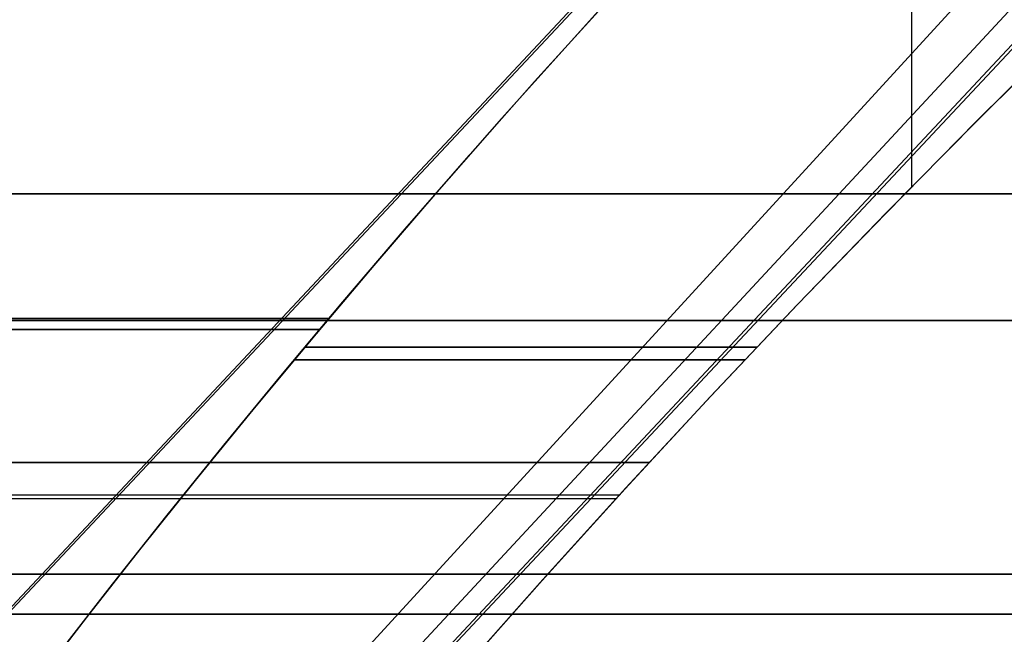
# Model space of a CAD drawing. Units: millimetres. Extents: x 4863 to 5458, y -72 to 778.
# Drawn here: x 5027 to 5029, y -35 to -33 of the extents above; entities that cross this region are included whole.
import ezdxf

# ---------------------------------------------------------------- set-up
doc = ezdxf.new("R2010")
doc.units = ezdxf.units.MM
doc.layers.get('0').update_dxf_attribs({"color": 8, "linetype": 'CONTINUOUS'})

# ---------------------------------------------------------------- blocks, each defined once
blk = doc.blocks.new('sgBrepBlock__87682688')
at = {"color": 0}
blk.add_line((5028.3434, -33.7939, 379.4273), (5028.3434, -32.794, 379.4273), dxfattribs=at)
for points in [[(5026.6652, -34.7097, 374.6161), (5026.7683, -34.5771, 374.4951), (5026.8757, -34.4414, 374.3815), (5026.9873, -34.3032, 374.2751), (5027.1028, -34.1629, 374.1757), (5027.222, -34.0207, 374.0833), (5027.3447, -33.877, 373.9977), (5027.4707, -33.7322, 373.9189), (5027.5997, -33.5865, 373.8468), (5027.7986, -33.3671, 373.7511), (5028.0033, -33.1473, 373.6704), (5028.2132, -32.9276, 373.605), (5028.5, -32.636, 373.542)], [(5028.5, -32.636, 379.458), (5028.3557, -32.7815, 379.43), (5028.1427, -33.0008, 379.3749), (5027.9344, -33.2206, 379.3044), (5027.7316, -33.4403, 379.2186), (5027.5348, -33.6594, 379.118), (5027.4073, -33.8047, 379.0425), (5027.2829, -33.949, 378.9604), (5027.162, -34.092, 378.8714), (5027.0446, -34.2333, 378.7755), (5026.931, -34.3726, 378.6726), (5026.8215, -34.5096, 378.5626), (5026.7162, -34.6438, 378.4453), (5026.6155, -34.7746, 378.3205)], [(5028.6521, -33.4852, 379.4797), (5028.4711, -33.6649, 379.4529), (5028.2929, -33.8456, 379.4154), (5028.1178, -34.0267, 379.3675), (5027.9463, -34.2081, 379.3092), (5027.7786, -34.3892, 379.2405), (5027.615, -34.5697, 379.1616), (5027.4559, -34.7492, 379.0725)], [(5027.4559, -34.7492, 373.9275), (5027.615, -34.5697, 373.8384), (5027.7785, -34.3892, 373.7595), (5027.9463, -34.2081, 373.6908), (5028.1178, -34.0267, 373.6325), (5028.2929, -33.8456, 373.5846), (5028.4711, -33.6649, 373.5471), (5028.6521, -33.4852, 373.5203)], [(5028.0386, -34.1101, 373.6582), (5027.9286, -34.1101, 373.6978), (5027.8194, -34.1101, 373.7421), (5027.7111, -34.1101, 373.791), (5027.6042, -34.1101, 373.8445), (5027.4989, -34.1101, 373.9025), (5027.3955, -34.1101, 373.9651), (5027.2942, -34.1101, 374.0321), (5027.1954, -34.1101, 374.1035), (5027.147, -34.1101, 374.1407)], [(5027.147, -34.1101, 378.8593), (5027.2407, -34.1101, 378.93), (5027.3378, -34.1101, 378.9974), (5027.4382, -34.1101, 379.0614), (5027.5416, -34.1101, 379.1216), (5027.6478, -34.1101, 379.178), (5027.7566, -34.1101, 379.2302), (5027.8679, -34.1101, 379.2782), (5027.9812, -34.1101, 379.3217), (5028.0386, -34.1101, 379.3418)]]:
    blk.add_polyline3d(points, dxfattribs=at)
blk = doc.blocks.new('sgBrepBlock__87684480')
at = {"color": 0}
blk.add_line((5024.8196, -36.4896, 374.6951), (5028.4283, -32.636, 373.3436), dxfattribs=at)
for points in [[(5026.6652, -34.7097, 374.6161), (5026.7683, -34.5771, 374.4951), (5026.8757, -34.4414, 374.3815), (5026.9873, -34.3032, 374.2751), (5027.1028, -34.1629, 374.1757), (5027.222, -34.0207, 374.0833), (5027.3447, -33.877, 373.9977), (5027.4707, -33.7322, 373.9189), (5027.5997, -33.5865, 373.8468), (5027.7986, -33.3671, 373.7511), (5028.0033, -33.1473, 373.6704), (5028.2132, -32.9276, 373.605), (5028.5, -32.636, 373.542)], [(5025.423, -34.0533, 371.2002), (5025.6942, -34.0533, 371.4927), (5025.9475, -34.0533, 371.7964), (5026.1824, -34.0533, 372.1097), (5026.3984, -34.0533, 372.431), (5026.5955, -34.0533, 372.7588), (5026.7734, -34.0533, 373.0914), (5026.9323, -34.0533, 373.4275), (5027.1941, -34.0533, 374.1039)]]:
    blk.add_polyline3d(points, dxfattribs=at)
blk = doc.blocks.new('sgBrepBlock__87685600')
at = {"color": 0}
for p, q in [((5024.9843, -37.1967, 378.678), (5029.0291, -32.7825, 380.4455)), ((5025.0523, -37.1967, 374.4849), (5029.1524, -32.7825, 372.8496))]:
    blk.add_line(p, q, dxfattribs=at)
for points in [[(5028.6521, -33.4852, 379.4797), (5028.4711, -33.6649, 379.4529), (5028.2929, -33.8456, 379.4154), (5028.1178, -34.0267, 379.3675), (5027.9463, -34.2081, 379.3092), (5027.7786, -34.3892, 379.2405), (5027.615, -34.5697, 379.1616), (5027.4559, -34.7492, 379.0725)], [(5027.4559, -34.7492, 373.9275), (5027.615, -34.5697, 373.8384), (5027.7785, -34.3892, 373.7595), (5027.9463, -34.2081, 373.6908), (5028.1178, -34.0267, 373.6325), (5028.2929, -33.8456, 373.5846), (5028.4711, -33.6649, 373.5471), (5028.6521, -33.4852, 373.5203)], [(5025.2473, -34.3375, 370.0711), (5025.5686, -34.3375, 370.3472), (5025.8777, -34.3375, 370.6419), (5026.1732, -34.3375, 370.9541), (5026.4536, -34.3375, 371.2831), (5026.7176, -34.3375, 371.6277), (5026.9638, -34.3375, 371.9866), (5027.1911, -34.3375, 372.3584), (5027.3987, -34.3375, 372.7416), (5027.5855, -34.3375, 373.1347), (5027.8257, -34.3375, 373.7389)], [(5027.8257, -34.3375, 379.2611), (5027.6952, -34.3375, 379.6063), (5027.5528, -34.3375, 379.9382), (5027.3996, -34.3375, 380.2566), (5027.2369, -34.3375, 380.5612), (5027.0638, -34.3375, 380.8553), (5026.8747, -34.3375, 381.148), (5026.6687, -34.3375, 381.439), (5026.4455, -34.3375, 381.727), (5026.2046, -34.3375, 382.0107), (5025.946, -34.3375, 382.2888), (5025.6694, -34.3375, 382.5599), (5025.375, -34.3375, 382.8226)]]:
    blk.add_polyline3d(points, dxfattribs=at)
blk = doc.blocks.new('sgBrepBlock__87698816')
at = {"color": 0}
blk.add_line((5025.0979, -37.1967, 482.6032), (5029.235, -32.7825, 481.0639), dxfattribs=at)
for points in [[(5027.4572, -34.7473, 481.9269), (5027.6164, -34.5679, 481.8381), (5027.7799, -34.3875, 481.7593), (5027.9474, -34.2066, 481.6905), (5028.1188, -34.0256, 481.6322), (5028.2937, -33.8447, 481.5843), (5028.4716, -33.6644, 481.5469), (5028.6523, -33.485, 481.5203)], [(5025.1726, -34.4014, 478.0928), (5025.5026, -34.4014, 478.3738), (5025.8157, -34.4014, 478.6702), (5026.1109, -34.4014, 478.9804), (5026.3873, -34.4014, 479.3028), (5026.6444, -34.4014, 479.6358), (5026.8817, -34.4014, 479.9777), (5027.0989, -34.4014, 480.3269), (5027.2959, -34.4014, 480.6818), (5027.4728, -34.4014, 481.0408), (5027.7671, -34.4014, 481.765)]]:
    blk.add_polyline3d(points, dxfattribs=at)
blk = doc.blocks.new('sgBrepBlock__87700384')
at = {"color": 0}
blk.add_line((5028.3434, -33.7939, 487.4273), (5028.3434, -32.794, 487.4273), dxfattribs=at)
for points in [[(5028.5, -32.636, 481.542), (5028.3557, -32.7815, 481.57), (5028.1427, -33.0008, 481.6251), (5027.9344, -33.2206, 481.6956), (5027.7316, -33.4403, 481.7814), (5027.5348, -33.6594, 481.8821), (5027.4073, -33.8047, 481.9575), (5027.2829, -33.949, 482.0397), (5027.162, -34.092, 482.1286), (5027.0446, -34.2333, 482.2246), (5026.931, -34.3726, 482.3275), (5026.8215, -34.5095, 482.4374), (5026.7162, -34.6438, 482.5547), (5026.6155, -34.7746, 482.6795)], [(5026.6652, -34.7097, 486.3839), (5026.7683, -34.577, 486.5049), (5026.8758, -34.4414, 486.6184), (5026.9873, -34.3032, 486.7249), (5027.1028, -34.1628, 486.8243), (5027.222, -34.0207, 486.9167), (5027.3447, -33.877, 487.0023), (5027.4707, -33.7322, 487.0811), (5027.5997, -33.5865, 487.1532), (5027.7986, -33.3671, 487.2489), (5028.0033, -33.1473, 487.3296), (5028.2132, -32.9276, 487.395), (5028.5, -32.636, 487.458)], [(5028.6523, -33.485, 487.4798), (5028.4716, -33.6644, 487.4531), (5028.2937, -33.8447, 487.4157), (5028.1189, -34.0256, 487.3677), (5027.9475, -34.2067, 487.3093), (5027.78, -34.3876, 487.2407), (5027.6165, -34.568, 487.162), (5027.4574, -34.7475, 487.073)], [(5027.4572, -34.7473, 481.9269), (5027.6164, -34.5679, 481.8381), (5027.7799, -34.3875, 481.7593), (5027.9474, -34.2066, 481.6905), (5028.1188, -34.0256, 481.6322), (5028.2937, -33.8447, 481.5843), (5028.4716, -33.6644, 481.5469), (5028.6523, -33.485, 481.5203)], [(5028.0151, -34.1348, 481.6663), (5027.9052, -34.1348, 481.7069), (5027.7961, -34.1348, 481.7521), (5027.6881, -34.1348, 481.802), (5027.5815, -34.1348, 481.8565), (5027.4765, -34.1348, 481.9156), (5027.3735, -34.1348, 481.9792), (5027.2727, -34.1348, 482.0471), (5027.1744, -34.1348, 482.1194), (5027.1263, -34.1348, 482.1571)], [(5027.1263, -34.1348, 486.8429), (5027.2195, -34.1348, 486.9145), (5027.3161, -34.1348, 486.9829), (5027.416, -34.1348, 487.0478), (5027.5191, -34.1348, 487.109), (5027.625, -34.1348, 487.1663), (5027.7336, -34.1348, 487.2196), (5027.8446, -34.1348, 487.2686), (5027.9579, -34.1348, 487.3132), (5028.0152, -34.1348, 487.3338)]]:
    blk.add_polyline3d(points, dxfattribs=at)
blk = doc.blocks.new('sgBrepBlock__87701728')
at = {"color": 0}
blk.add_line((5024.8238, -36.4896, 482.7064), (5028.4358, -32.636, 481.3635), dxfattribs=at)
for points in [[(5028.5, -32.636, 481.542), (5028.3557, -32.7815, 481.57), (5028.1427, -33.0008, 481.6251), (5027.9344, -33.2206, 481.6956), (5027.7316, -33.4403, 481.7814), (5027.5348, -33.6594, 481.8821), (5027.4073, -33.8047, 481.9575), (5027.2829, -33.949, 482.0397), (5027.162, -34.092, 482.1286), (5027.0446, -34.2333, 482.2246), (5026.931, -34.3726, 482.3275), (5026.8215, -34.5095, 482.4374), (5026.7162, -34.6438, 482.5547), (5026.6155, -34.7746, 482.6795)], [(5025.4115, -34.0749, 479.2192), (5025.6819, -34.0749, 479.5113), (5025.9344, -34.0749, 479.8145), (5026.1685, -34.0749, 480.1273), (5026.3838, -34.0749, 480.4481), (5026.58, -34.0749, 480.7752), (5026.7572, -34.0749, 481.1073), (5026.9154, -34.0749, 481.4427), (5027.176, -34.0749, 482.1178)]]:
    blk.add_polyline3d(points, dxfattribs=at)
blk = doc.blocks.new('sgBrepBlock__89178832')
at = {"color": 0}
blk.add_line((5024.8238, -36.4896, 378.2936), (5028.4358, -32.636, 379.6365), dxfattribs=at)
for points in [[(5026.4543, -32.636, 382.7723), (5026.7506, -32.636, 382.4522), (5027.0311, -32.636, 382.1182), (5027.295, -32.636, 381.771), (5027.5418, -32.636, 381.4113), (5027.7709, -32.636, 381.0402), (5027.9817, -32.636, 380.6584), (5028.1738, -32.636, 380.2668), (5028.5, -32.636, 379.458), (5028.3557, -32.7815, 379.43), (5028.1427, -33.0008, 379.3749), (5027.9344, -33.2206, 379.3044), (5027.7316, -33.4403, 379.2186), (5027.5348, -33.6594, 379.118), (5027.4073, -33.8047, 379.0425), (5027.2829, -33.949, 378.9604), (5027.162, -34.092, 378.8714), (5027.0446, -34.2333, 378.7755), (5026.931, -34.3726, 378.6726), (5026.8215, -34.5096, 378.5626), (5026.7162, -34.6438, 378.4453), (5026.6155, -34.7746, 378.3205)], [(5027.176, -34.0749, 378.8823), (5027.0549, -34.0749, 379.2201), (5026.9154, -34.0749, 379.5574), (5026.7572, -34.0749, 379.8928), (5026.58, -34.0749, 380.2248), (5026.3837, -34.0749, 380.552), (5026.1684, -34.0749, 380.8727), (5025.9343, -34.0749, 381.1855), (5025.6818, -34.0749, 381.4887), (5025.4114, -34.0749, 381.7808)]]:
    blk.add_polyline3d(points, dxfattribs=at)
blk = doc.blocks.new('sgBrepBlock__266882592')
at = {"color": 0}
blk.add_line((5024.8196, -36.4896, 486.3049), (5028.4283, -32.636, 487.6564), dxfattribs=at)
for points in [[(5026.6652, -34.7097, 486.3839), (5026.7683, -34.577, 486.5049), (5026.8758, -34.4414, 486.6184), (5026.9873, -34.3032, 486.7249), (5027.1028, -34.1628, 486.8243), (5027.222, -34.0207, 486.9167), (5027.3447, -33.877, 487.0023), (5027.4707, -33.7322, 487.0811), (5027.5997, -33.5865, 487.1532), (5027.7986, -33.3671, 487.2489), (5028.0033, -33.1473, 487.3296), (5028.2132, -32.9276, 487.395), (5028.5, -32.636, 487.458)], [(5027.1942, -34.0534, 486.896), (5027.0724, -34.0534, 487.2345), (5026.9323, -34.0534, 487.5725), (5026.7734, -34.0534, 487.9085), (5026.5955, -34.0534, 488.2412), (5026.3985, -34.0534, 488.5689), (5026.1824, -34.0534, 488.8903), (5025.9476, -34.0534, 489.2035), (5025.6942, -34.0534, 489.5072), (5025.4231, -34.0534, 489.7997)]]:
    blk.add_polyline3d(points, dxfattribs=at)
blk = doc.blocks.new('sgBrepBlock__266688912')
at = {"color": 0}
blk.add_line((5025.0928, -37.1967, 486.4104), (5029.2258, -32.7825, 487.9607), dxfattribs=at)
for points in [[(5028.6523, -33.485, 487.4798), (5028.4716, -33.6644, 487.4531), (5028.2937, -33.8447, 487.4157), (5028.1189, -34.0256, 487.3677), (5027.9475, -34.2067, 487.3093), (5027.78, -34.3876, 487.2407), (5027.6165, -34.568, 487.162), (5027.4574, -34.7475, 487.073)], [(5027.7604, -34.4088, 487.2319), (5027.6231, -34.4088, 487.5942), (5027.4663, -34.4088, 487.9555), (5027.2896, -34.4088, 488.3142), (5027.0928, -34.4088, 488.6688), (5026.8758, -34.4088, 489.0178), (5026.6387, -34.4088, 489.3594), (5026.3819, -34.4088, 489.6921), (5026.1057, -34.4088, 490.0143), (5025.8108, -34.4088, 490.3242), (5025.498, -34.4088, 490.6203), (5025.1683, -34.4088, 490.9012)]]:
    blk.add_polyline3d(points, dxfattribs=at)
blk = doc.blocks.new('sgBrepBlock_COMPOUND_137660304')
at = {"color": 0}
for name in ['sgBrepBlock__87684480', 'sgBrepBlock__87701728', 'sgBrepBlock__89178832', 'sgBrepBlock__266882592', 'sgBrepBlock__87682688', 'sgBrepBlock__87700384', 'sgBrepBlock__87698816', 'sgBrepBlock__266688912', 'sgBrepBlock__87685600']:
    blk.add_blockref(name, (0, 0), dxfattribs=at)
blk = doc.blocks.new('sgBrepBlock__137630960')
at = {"color": 0}
blk.add_polyline3d([(5025.3177, -34.636, 445.5905), (5026.2366, -34.636, 445.2345), (5027.1318, -34.636, 444.8226), (5028, -34.636, 444.3564), (5028.8378, -34.636, 443.8376), (5029.6422, -34.636, 443.2683), (5030.4099, -34.636, 442.6505), (5031.1381, -34.636, 441.9866), (5031.8241, -34.636, 441.2791), (5032.4653, -34.636, 440.5308), (5033.0592, -34.636, 439.7444), (5033.6035, -34.636, 438.9229), (5034.0962, -34.636, 438.0695), (5034.5354, -34.636, 437.1874), (5034.9196, -34.636, 436.2799), (5035.2471, -34.636, 435.3504), (5035.5168, -34.636, 434.4026), (5035.7276, -34.636, 433.44), (5035.8787, -34.636, 432.4662), (5036, -34.636, 430.5), (5036, -20.636, 430.5)], dxfattribs=at)
blk = doc.blocks.new('sgBrepBlock__137631408')
at = {"color": 0}
blk.add_polyline3d([(5025.3177, -34.636, 445.5905), (5026.2366, -34.636, 445.2345), (5027.1318, -34.636, 444.8226), (5028, -34.636, 444.3564), (5028.8378, -34.636, 443.8376), (5029.6422, -34.636, 443.2683), (5030.4099, -34.636, 442.6505), (5031.1381, -34.636, 441.9866), (5031.8241, -34.636, 441.2791), (5032.4653, -34.636, 440.5308), (5033.0592, -34.636, 439.7444), (5033.6035, -34.636, 438.9229), (5034.0962, -34.636, 438.0695), (5034.5354, -34.636, 437.1874), (5034.9196, -34.636, 436.2799), (5035.2471, -34.636, 435.3504), (5035.5168, -34.636, 434.4026), (5035.7276, -34.636, 433.44), (5035.8787, -34.636, 432.4662), (5036, -34.636, 430.5)], dxfattribs=at)
blk = doc.blocks.new('sgBrepBlock__137642608')
at = {"color": 0}
blk.add_polyline3d([(5034, -33.8076, 430.5), (5033.9734, -33.8076, 429.6381), (5033.8939, -33.8076, 428.7796), (5033.7616, -33.8076, 427.9275), (5033.5772, -33.8076, 427.0852), (5033.3412, -33.8076, 426.2559), (5033.0546, -33.8076, 425.4426), (5032.7185, -33.8076, 424.6486), (5032.3342, -33.8076, 423.8767), (5031.903, -33.8076, 423.1299), (5031.4268, -33.8076, 422.4112), (5030.9071, -33.8076, 421.7231), (5030.3461, -33.8076, 421.0683), (5029.7459, -33.8076, 420.4492), (5029.1087, -33.8076, 419.8683), (5028.4369, -33.8076, 419.3278), (5027.7331, -33.8076, 418.8296), (5027, -33.8076, 418.3756), (5026.2403, -33.8076, 417.9677), (5025.457, -33.8076, 417.6073)], dxfattribs=at)
blk = doc.blocks.new('sgBrepBlock__137643056')
at = {"color": 0}
for points in [[(5032, -35.8076, 430.5), (5034, -33.8076, 430.5), (5033.9734, -33.8076, 429.6381), (5033.8939, -33.8076, 428.7796), (5033.7616, -33.8076, 427.9275), (5033.5772, -33.8076, 427.0852), (5033.3412, -33.8076, 426.2559), (5033.0546, -33.8076, 425.4426), (5032.7185, -33.8076, 424.6486), (5032.3342, -33.8076, 423.8767), (5031.903, -33.8076, 423.1299), (5031.4268, -33.8076, 422.4112), (5030.9071, -33.8076, 421.7231), (5030.3461, -33.8076, 421.0683), (5029.7459, -33.8076, 420.4492), (5029.1087, -33.8076, 419.8683), (5028.4369, -33.8076, 419.3278), (5027.7331, -33.8076, 418.8296), (5027, -33.8076, 418.3756), (5026.2403, -33.8076, 417.9677), (5025.457, -33.8076, 417.6073)], [(5024.8959, -34.0576, 417.6512), (5025.5907, -34.0576, 417.9379), (5026.2506, -34.0576, 418.2528), (5026.875, -34.0576, 418.5922), (5027.4811, -34.0576, 418.9633), (5028.0838, -34.0576, 419.3773), (5028.6794, -34.0576, 419.8356), (5029.264, -34.0576, 420.3392), (5029.8331, -34.0576, 420.8889), (5030.3821, -34.0576, 421.4847), (5030.9062, -34.0576, 422.1263), (5031.4003, -34.0576, 422.8127), (5031.8596, -34.0576, 423.542), (5032.2789, -34.0576, 424.3121), (5032.6537, -34.0576, 425.1197), (5032.9793, -34.0576, 425.9611), (5033.2517, -34.0576, 426.8319), (5033.4675, -34.0576, 427.7269), (5033.6237, -34.0576, 428.6407), (5033.75, -34.0576, 430.5)], [(5025.3874, -34.5576, 418.3947), (5026.0233, -34.5576, 418.6982), (5026.625, -34.5576, 419.0252), (5027.209, -34.5576, 419.3828), (5027.7898, -34.5576, 419.7817), (5028.3638, -34.5576, 420.2234), (5028.9271, -34.5576, 420.7087), (5029.4755, -34.5576, 421.2384), (5030.0046, -34.5576, 421.8126), (5030.5096, -34.5576, 422.4308), (5030.9858, -34.5576, 423.0922), (5031.4283, -34.5576, 423.795), (5031.8324, -34.5576, 424.5371), (5032.1935, -34.5576, 425.3154), (5032.5073, -34.5576, 426.1262), (5032.7698, -34.5576, 426.9653), (5032.9777, -34.5576, 427.8278), (5033.1283, -34.5576, 428.7083), (5033.25, -34.5576, 430.5)]]:
    blk.add_polyline3d(points, dxfattribs=at)
blk = doc.blocks.new('sgBrepBlock__137648208')
at = {"color": 0}
for points in [[(5025.457, -33.8076, 443.3927), (5026.2403, -33.8076, 443.0323), (5027, -33.8076, 442.6244), (5027.7331, -33.8076, 442.1704), (5028.4369, -33.8076, 441.6722), (5029.1087, -33.8076, 441.1317), (5029.7459, -33.8076, 440.5508), (5030.3461, -33.8076, 439.9317), (5030.9071, -33.8076, 439.2769), (5031.4268, -33.8076, 438.5888), (5031.903, -33.8076, 437.8701), (5032.3342, -33.8076, 437.1233), (5032.7185, -33.8076, 436.3514), (5033.0546, -33.8076, 435.5574), (5033.3412, -33.8076, 434.7441), (5033.5772, -33.8076, 433.9148), (5033.7616, -33.8076, 433.0725), (5033.8939, -33.8076, 432.2204), (5034, -33.8076, 430.5)], [(5033.75, -34.0576, 430.5), (5033.7183, -34.0576, 431.4329), (5033.6237, -34.0576, 432.3593), (5033.4675, -34.0576, 433.2731), (5033.2517, -34.0576, 434.1681), (5032.9793, -34.0576, 435.0389), (5032.6537, -34.0576, 435.8803), (5032.2789, -34.0576, 436.6879), (5031.8596, -34.0576, 437.458), (5031.4003, -34.0576, 438.1873), (5030.9062, -34.0576, 438.8737), (5030.3821, -34.0576, 439.5153), (5029.8331, -34.0576, 440.1111), (5029.264, -34.0576, 440.6608), (5028.6794, -34.0576, 441.1644), (5028.0838, -34.0576, 441.6227), (5027.4811, -34.0576, 442.0367), (5026.875, -34.0576, 442.4078), (5026.2506, -34.0576, 442.7472), (5025.5907, -34.0576, 443.0621), (5024.8959, -34.0576, 443.3488)], [(5033.25, -34.5576, 430.5), (5033.2195, -34.5576, 431.399), (5033.1283, -34.5576, 432.2917), (5032.9777, -34.5576, 433.1722), (5032.7698, -34.5576, 434.0347), (5032.5073, -34.5576, 434.8738), (5032.1935, -34.5576, 435.6846), (5031.8324, -34.5576, 436.4629), (5031.4283, -34.5576, 437.205), (5030.9858, -34.5576, 437.9078), (5030.5096, -34.5576, 438.5692), (5030.0046, -34.5576, 439.1874), (5029.4755, -34.5576, 439.7616), (5028.9271, -34.5576, 440.2913), (5028.3638, -34.5576, 440.7766), (5027.7898, -34.5576, 441.2183), (5027.209, -34.5576, 441.6172), (5026.625, -34.5576, 441.9748), (5026.0233, -34.5576, 442.3018), (5025.3874, -34.5576, 442.6053)]]:
    blk.add_polyline3d(points, dxfattribs=at)
blk = doc.blocks.new('sgBrepBlock__137650448')
at = {"color": 0}
blk.add_polyline3d([(5025.457, -33.8076, 443.3927), (5026.2403, -33.8076, 443.0323), (5027, -33.8076, 442.6244), (5027.7331, -33.8076, 442.1704), (5028.4369, -33.8076, 441.6722), (5029.1087, -33.8076, 441.1317), (5029.7459, -33.8076, 440.5508), (5030.3461, -33.8076, 439.9317), (5030.9071, -33.8076, 439.2769), (5031.4268, -33.8076, 438.5888), (5031.903, -33.8076, 437.8701), (5032.3342, -33.8076, 437.1233), (5032.7185, -33.8076, 436.3514), (5033.0546, -33.8076, 435.5574), (5033.3412, -33.8076, 434.7441), (5033.5772, -33.8076, 433.9148), (5033.7616, -33.8076, 433.0725), (5033.8939, -33.8076, 432.2204), (5034, -33.8076, 430.5)], dxfattribs=at)
blk = doc.blocks.new('sgBrepBlock__137652240')
at = {"color": 0}
blk.add_polyline3d([(5036, -34.636, 430.5), (5035.9697, -34.636, 429.515), (5035.8787, -34.636, 428.5338), (5035.7276, -34.636, 427.56), (5035.5168, -34.636, 426.5974), (5035.2471, -34.636, 425.6496), (5034.9196, -34.636, 424.7201), (5034.5354, -34.636, 423.8126), (5034.0962, -34.636, 422.9305), (5033.6035, -34.636, 422.0771), (5033.0592, -34.636, 421.2556), (5032.4653, -34.636, 420.4692), (5031.8241, -34.636, 419.7209), (5031.1381, -34.636, 419.0134), (5030.4099, -34.636, 418.3495), (5029.6422, -34.636, 417.7317), (5028.8378, -34.636, 417.1624), (5028, -34.636, 416.6436), (5027.1318, -34.636, 416.1774), (5026.2366, -34.636, 415.7655), (5025.3177, -34.636, 415.4095)], dxfattribs=at)
blk = doc.blocks.new('sgBrepBlock__137654480')
at = {"color": 0}
blk.add_polyline3d([(5036, -34.636, 430.5), (5035.9697, -34.636, 429.515), (5035.8787, -34.636, 428.5338), (5035.7276, -34.636, 427.56), (5035.5168, -34.636, 426.5974), (5035.2471, -34.636, 425.6496), (5034.9196, -34.636, 424.7201), (5034.5354, -34.636, 423.8126), (5034.0962, -34.636, 422.9305), (5033.6035, -34.636, 422.0771), (5033.0592, -34.636, 421.2556), (5032.4653, -34.636, 420.4692), (5031.8241, -34.636, 419.7209), (5031.1381, -34.636, 419.0134), (5030.4099, -34.636, 418.3495), (5029.6422, -34.636, 417.7317), (5028.8378, -34.636, 417.1624), (5028, -34.636, 416.6436), (5027.1318, -34.636, 416.1774), (5026.2366, -34.636, 415.7655), (5025.3177, -34.636, 415.4095)], dxfattribs=at)
blk = doc.blocks.new('sgBrepBlock_COMPOUND_137630736')
at = {"color": 0}
for name in ['sgBrepBlock__137642608', 'sgBrepBlock__137650448', 'sgBrepBlock__137630960', 'sgBrepBlock__137652240', 'sgBrepBlock__137643056', 'sgBrepBlock__137648208', 'sgBrepBlock__137631408', 'sgBrepBlock__137654480']:
    blk.add_blockref(name, (0, 0), dxfattribs=at)

msp = doc.modelspace()

# ---------------------------------------------------------------- block references
at = {"color": 0}
for name in ['sgBrepBlock_COMPOUND_137660304', 'sgBrepBlock_COMPOUND_137630736']:
    msp.add_blockref(name, (0, 0), dxfattribs=at)

doc.saveas('drawing.dxf')
